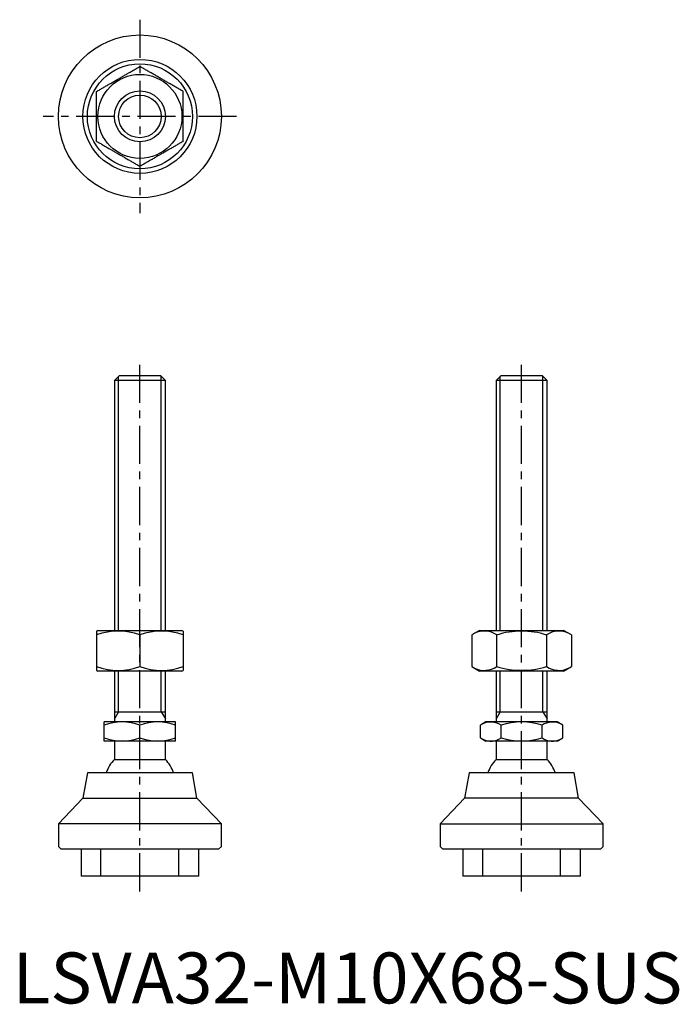
# Model space of a CAD drawing. Extents: x 1 to 131, y 0 to 193.
import ezdxf

# ---------------------------------------------------------------- set-up
doc = ezdxf.new("R2010")
doc.units = 0
doc.header["$LTSCALE"] = 6
doc.linetypes.add('CENTER', pattern=[2, 1.25, -0.25, 0.25, -0.25])
doc.linetypes.add('HIDDEN', pattern=[1.905, 1.27, -0.635])
doc.layers.get('0').update_dxf_attribs({"linetype": 'CONTINUOUS'})
for name, color, linetype in [('1', 1, 'CENTER'), ('2', 2, 'HIDDEN'), ('3', 3, 'CONTINUOUS')]:
    doc.layers.add(name, color=color, linetype=linetype)
doc.styles.add('STANDARD1', font='txt')

msp = doc.modelspace()

# ---------------------------------------------------------------- linework, layer by layer
for p, q in [((20.92, 123.3), (20, 122.38)), ((20, 122.38), (20, 73.3)), ((30, 122.38), (20, 122.38)), ((29.08, 123.3), (20.92, 123.3)), ((30, 122.38), (29.08, 123.3)), ((30, 73.3), (30, 122.38)), ((95.92, 123.3), (95, 122.38)), ((95, 122.38), (95, 73.3)), ((105, 122.38), (95, 122.38)), ((104.08, 123.3), (95.92, 123.3)), ((105, 122.38), (104.08, 123.3)), ((105, 73.3), (105, 122.38)), ((16.75, 73.3), (16.5, 73.16)), ((16.5, 73.16), (16.5, 65.44)), ((16.75, 73.3), (33.25, 73.3)), ((25, 72.4), (25, 66.2)), ((33.5, 73.16), (33.25, 73.3)), ((33.5, 73.16), (33.5, 65.44)), ((91.75, 73.3), (90.19, 72.4)), ((90.19, 72.4), (90.19, 66.2)), ((91.75, 73.3), (108.25, 73.3)), ((95.09, 72.4), (95.09, 66.2)), ((104.91, 72.4), (104.91, 66.2)), ((109.81, 72.4), (108.25, 73.3)), ((109.81, 72.4), (109.81, 66.2)), ((90.19, 66.2), (91.75, 65.3)), ((108.25, 65.3), (109.81, 66.2)), ((16.5, 65.44), (16.75, 65.3)), ((33.25, 65.3), (16.75, 65.3)), ((20, 65.3), (20, 55.3)), ((30, 55.3), (30, 65.3)), ((33.25, 65.3), (33.5, 65.44)), ((108.25, 65.3), (91.75, 65.3)), ((95, 65.3), (95, 55.3)), ((105, 55.3), (105, 65.3)), ((20, 57.3), (30, 57.3)), ((95, 57.3), (105, 57.3)), ((18, 51.55), (18, 55.3)), ((32, 55.3), (18, 55.3)), ((25, 52.18), (25, 54.67)), ((32, 51.55), (32, 55.3)), ((93, 55.3), (91.92, 54.67)), ((91.92, 52.18), (91.92, 54.67)), ((107, 55.3), (93, 55.3)), ((95.96, 52.18), (95.96, 54.67)), ((104.04, 52.18), (104.04, 54.67)), ((108.08, 54.67), (107, 55.3)), ((108.08, 52.18), (108.08, 54.67)), ((32, 51.55), (18, 51.55)), ((20, 51.55), (20, 47.95)), ((30, 47.95), (30, 51.55)), ((91.92, 52.18), (93, 51.55)), ((107, 51.55), (93, 51.55)), ((95, 51.55), (95, 47.95)), ((105, 47.95), (105, 51.55)), ((107, 51.55), (108.08, 52.18)), ((20, 47.95), (30, 47.95)), ((95, 47.95), (105, 47.95)), ((14.68, 45.3), (13.8, 40.3)), ((35.32, 45.3), (14.68, 45.3)), ((36.2, 40.3), (35.32, 45.3)), ((89.68, 45.3), (88.8, 40.3)), ((110.32, 45.3), (89.68, 45.3)), ((111.2, 40.3), (110.32, 45.3)), ((13.8, 40.3), (9, 35.3)), ((13.8, 40.3), (36.2, 40.3)), ((41, 35.3), (36.2, 40.3)), ((88.8, 40.3), (84, 35.3)), ((111.2, 40.3), (88.8, 40.3)), ((116, 35.3), (111.2, 40.3)), ((9, 35.3), (9, 30.83)), ((41, 35.3), (9, 35.3)), ((41, 30.83), (41, 35.3)), ((84, 35.3), (84, 30.83)), ((84, 35.3), (116, 35.3)), ((116, 30.83), (116, 35.3)), ((9, 30.83), (9.53, 30.3)), ((40.47, 30.3), (9.53, 30.3)), ((13.45, 30.3), (13.45, 25)), ((36.55, 25), (36.55, 30.3)), ((40.47, 30.3), (41, 30.83)), ((84, 30.83), (84.53, 30.3)), ((115.47, 30.3), (84.53, 30.3)), ((88.45, 30.3), (88.45, 25)), ((111.55, 25), (111.55, 30.3)), ((115.47, 30.3), (116, 30.83)), ((36.55, 25), (13.45, 25)), ((111.55, 25), (88.45, 25))]:
    msp.add_line(p, q)
for points in [[(16.5, 179.21), (16.66, 179.3), (16.81, 179.39), (16.97, 179.48), (17.13, 179.57), (17.29, 179.66), (17.44, 179.75), (17.6, 179.84), (17.76, 179.94), (17.92, 180.03), (18.08, 180.12), (18.24, 180.21), (18.4, 180.31), (18.56, 180.4), (18.72, 180.49), (18.88, 180.58), (19.05, 180.68), (19.21, 180.77), (19.37, 180.86), (19.53, 180.96), (19.69, 181.05), (19.86, 181.14), (20.02, 181.24), (20.18, 181.33), (20.34, 181.43), (20.51, 181.52), (20.67, 181.61), (20.83, 181.71), (20.99, 181.8), (21.16, 181.9), (21.32, 181.99), (21.48, 182.08), (21.65, 182.18), (21.81, 182.27), (21.97, 182.37), (22.13, 182.46), (22.29, 182.55), (22.45, 182.65), (22.62, 182.74), (22.78, 182.83), (22.94, 182.92), (23.1, 183.02), (23.26, 183.11), (23.42, 183.2), (23.58, 183.29), (23.74, 183.39), (23.9, 183.48), (24.06, 183.57), (24.21, 183.66), (24.37, 183.75), (24.53, 183.84), (24.69, 183.93), (24.84, 184.02), (25, 184.11)], [(33.5, 179.21), (33.34, 179.3), (33.19, 179.39), (33.03, 179.48), (32.87, 179.57), (32.71, 179.66), (32.56, 179.75), (32.4, 179.84), (32.24, 179.94), (32.08, 180.03), (31.92, 180.12), (31.76, 180.21), (31.6, 180.31), (31.44, 180.4), (31.28, 180.49), (31.12, 180.58), (30.95, 180.68), (30.79, 180.77), (30.63, 180.86), (30.47, 180.96), (30.31, 181.05), (30.14, 181.14), (29.98, 181.24), (29.82, 181.33), (29.66, 181.43), (29.49, 181.52), (29.33, 181.61), (29.17, 181.71), (29.01, 181.8), (28.84, 181.9), (28.68, 181.99), (28.52, 182.08), (28.35, 182.18), (28.19, 182.27), (28.03, 182.37), (27.87, 182.46), (27.71, 182.55), (27.55, 182.65), (27.38, 182.74), (27.22, 182.83), (27.06, 182.92), (26.9, 183.02), (26.74, 183.11), (26.58, 183.2), (26.42, 183.29), (26.26, 183.39), (26.1, 183.48), (25.94, 183.57), (25.79, 183.66), (25.63, 183.75), (25.47, 183.84), (25.31, 183.93), (25.16, 184.02), (25, 184.11)], [(16.5, 169.39), (16.5, 169.6), (16.5, 169.8), (16.5, 170.01), (16.5, 170.21), (16.5, 170.42), (16.5, 170.62), (16.5, 170.83), (16.5, 171.04), (16.5, 171.25), (16.5, 171.45), (16.5, 171.66), (16.5, 171.87), (16.5, 172.08), (16.5, 172.29), (16.5, 172.5), (16.5, 172.71), (16.5, 172.92), (16.5, 173.13), (16.5, 173.35), (16.5, 173.56), (16.5, 173.77), (16.5, 173.98), (16.5, 174.19), (16.5, 174.41), (16.5, 174.62), (16.5, 174.83), (16.5, 175.04), (16.5, 175.25), (16.5, 175.46), (16.5, 175.68), (16.5, 175.89), (16.5, 176.1), (16.5, 176.31), (16.5, 176.52), (16.5, 176.73), (16.5, 176.94), (16.5, 177.15), (16.5, 177.35), (16.5, 177.56), (16.5, 177.77), (16.5, 177.98), (16.5, 178.18), (16.5, 178.39), (16.5, 178.59), (16.5, 178.8), (16.5, 179), (16.5, 179.21)], [(33.5, 169.39), (33.5, 169.6), (33.5, 169.8), (33.5, 170.01), (33.5, 170.21), (33.5, 170.42), (33.5, 170.62), (33.5, 170.83), (33.5, 171.04), (33.5, 171.25), (33.5, 171.45), (33.5, 171.66), (33.5, 171.87), (33.5, 172.08), (33.5, 172.29), (33.5, 172.5), (33.5, 172.71), (33.5, 172.92), (33.5, 173.13), (33.5, 173.35), (33.5, 173.56), (33.5, 173.77), (33.5, 173.98), (33.5, 174.19), (33.5, 174.41), (33.5, 174.62), (33.5, 174.83), (33.5, 175.04), (33.5, 175.25), (33.5, 175.46), (33.5, 175.68), (33.5, 175.89), (33.5, 176.1), (33.5, 176.31), (33.5, 176.52), (33.5, 176.73), (33.5, 176.94), (33.5, 177.15), (33.5, 177.35), (33.5, 177.56), (33.5, 177.77), (33.5, 177.98), (33.5, 178.18), (33.5, 178.39), (33.5, 178.59), (33.5, 178.8), (33.5, 179), (33.5, 179.21)], [(16.5, 169.39), (16.66, 169.3), (16.81, 169.21), (16.97, 169.12), (17.13, 169.03), (17.29, 168.94), (17.44, 168.85), (17.6, 168.76), (17.76, 168.66), (17.92, 168.57), (18.08, 168.48), (18.24, 168.39), (18.4, 168.29), (18.56, 168.2), (18.72, 168.11), (18.88, 168.02), (19.05, 167.92), (19.21, 167.83), (19.37, 167.74), (19.53, 167.64), (19.69, 167.55), (19.86, 167.46), (20.02, 167.36), (20.18, 167.27), (20.34, 167.17), (20.51, 167.08), (20.67, 166.99), (20.83, 166.89), (20.99, 166.8), (21.16, 166.7), (21.32, 166.61), (21.48, 166.52), (21.65, 166.42), (21.81, 166.33), (21.97, 166.23), (22.13, 166.14), (22.29, 166.05), (22.45, 165.95), (22.62, 165.86), (22.78, 165.77), (22.94, 165.68), (23.1, 165.58), (23.26, 165.49), (23.42, 165.4), (23.58, 165.31), (23.74, 165.21), (23.9, 165.12), (24.06, 165.03), (24.21, 164.94), (24.37, 164.85), (24.53, 164.76), (24.69, 164.67), (24.84, 164.58), (25, 164.49)], [(33.5, 169.39), (33.34, 169.3), (33.19, 169.21), (33.03, 169.12), (32.87, 169.03), (32.71, 168.94), (32.56, 168.85), (32.4, 168.76), (32.24, 168.66), (32.08, 168.57), (31.92, 168.48), (31.76, 168.39), (31.6, 168.29), (31.44, 168.2), (31.28, 168.11), (31.12, 168.02), (30.95, 167.92), (30.79, 167.83), (30.63, 167.74), (30.47, 167.64), (30.31, 167.55), (30.14, 167.46), (29.98, 167.36), (29.82, 167.27), (29.66, 167.17), (29.49, 167.08), (29.33, 166.99), (29.17, 166.89), (29.01, 166.8), (28.84, 166.7), (28.68, 166.61), (28.52, 166.52), (28.35, 166.42), (28.19, 166.33), (28.03, 166.23), (27.87, 166.14), (27.71, 166.05), (27.55, 165.95), (27.38, 165.86), (27.22, 165.77), (27.06, 165.68), (26.9, 165.58), (26.74, 165.49), (26.58, 165.4), (26.42, 165.31), (26.26, 165.21), (26.1, 165.12), (25.94, 165.03), (25.79, 164.94), (25.63, 164.85), (25.47, 164.76), (25.31, 164.67), (25.16, 164.58), (25, 164.49)]]:
    msp.add_lwpolyline(points)
for radius in [16, 11.2, 10.32, 8.25, 5]:
    msp.add_circle((25, 174.3), radius)
for centre, radius, start, end in [((20.75, 60.88), 12.28, 69.7471, 110.2529), ((29.25, 60.88), 12.28, 69.7471, 110.2529), ((92.64, 68.81), 4.35, 55.621, 115.621), ((100, 56.9), 16.25, 72.4235, 107.5765), ((107.36, 68.81), 4.35, 64.379, 124.379), ((20.75, 77.72), 12.28, 249.7471, 290.2529), ((29.25, 77.72), 12.28, 249.7471, 290.2529), ((92.64, 69.79), 4.35, 244.379, 304.379), ((100, 81.7), 16.25, 252.4244, 287.5756), ((107.36, 69.79), 4.35, 235.621, 295.621), ((21.5, 45.19), 10.11, 69.7438, 110.2562), ((28.5, 45.19), 10.11, 69.7438, 110.2562), ((93.94, 51.72), 3.58, 55.6158, 115.6158), ((100, 41.93), 13.37, 72.412, 107.588), ((106.06, 51.72), 3.58, 64.3842, 124.3842), ((21.5, 61.66), 10.11, 249.7438, 290.2562), ((28.5, 61.66), 10.11, 249.7438, 290.2562), ((93.94, 55.13), 3.58, 244.3842, 304.3842), ((100, 64.92), 13.37, 252.412, 287.588), ((106.06, 55.13), 3.58, 235.6158, 295.6158), ((25, 43.05), 7, 135.5847, 161.2507), ((25, 43.05), 7, 18.7493, 44.4153), ((100, 43.05), 7, 135.5847, 161.2507), ((100, 43.05), 7, 18.7493, 44.4153)]:
    msp.add_arc(centre, radius, start, end)
at = {"layer": '1'}
for p, q in [((25, 193.3), (25, 155.3)), ((44, 174.3), (6, 174.3)), ((25, 22), (25, 126.3)), ((100, 22), (100, 126.3))]:
    msp.add_line(p, q, dxfattribs=at)
at = {"layer": '2'}
for p, q in [((17.35, 25), (17.35, 30.3)), ((32.65, 25), (32.65, 30.3)), ((92.35, 25), (92.35, 30.3)), ((107.65, 25), (107.65, 30.3))]:
    msp.add_line(p, q, dxfattribs=at)
at = {"layer": '3'}
for p, q in [((20.81, 73.3), (20.81, 123.19)), ((29.19, 73.3), (29.19, 123.19)), ((95.81, 73.3), (95.81, 123.19)), ((104.19, 73.3), (104.19, 123.19)), ((20.81, 57.3), (20.81, 65.3)), ((29.19, 57.3), (29.19, 65.3)), ((95.81, 57.3), (95.81, 65.3)), ((104.19, 57.3), (104.19, 65.3)), ((20.81, 57.3), (20, 55.89)), ((29.19, 57.3), (30, 55.89)), ((95.81, 57.3), (95, 55.89)), ((104.19, 57.3), (105, 55.89))]:
    msp.add_line(p, q, dxfattribs=at)
msp.add_circle((25, 174.3), 4.19, dxfattribs=at)

# ---------------------------------------------------------------- texts
at = {"color": 3, "style": 'STANDARD1'}
msp.add_text('LSVA32-M10X68-SUS', height=10, dxfattribs=at).set_placement((0, 0))

doc.saveas('drawing.dxf')
